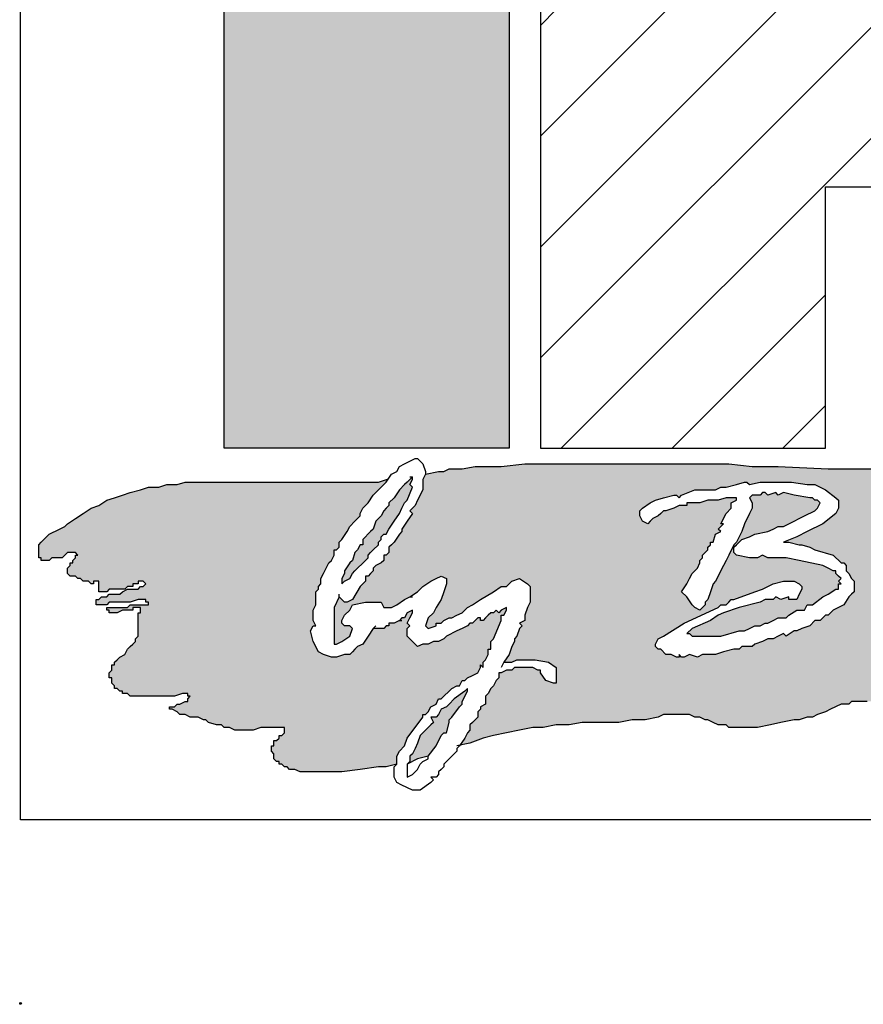
# Model space of a CAD drawing. Units: inches. Extents: x 75 to 717, y -6 to 280.
# Drawn here: x 501 to 529, y -6 to 26 of the extents above; entities that cross this region are included whole.
import ezdxf

# ---------------------------------------------------------------- set-up
doc = ezdxf.new("R2010")
doc.units = ezdxf.units.IN
doc.header["$MEASUREMENT"] = 0
doc.layers.add('AM_8', color=1, linetype='Continuous', lineweight=15)
doc.layers.add('BISON Guides', color=7, linetype='Continuous')
doc.layers.add('PDF_Geometry', color=7, linetype='Continuous')

# ---------------------------------------------------------------- blocks, each defined once
blk = doc.blocks.new('logo')
at = {"layer": 'AM_8'}
h = blk.add_hatch(dxfattribs=at)
h.set_pattern_fill('_USER', scale=0.1, angle=45, style=0, pattern_type=0)
h.set_pattern_definition([(45, (0, 0), (-0.0707107, 0.0707107), [])])
h.paths.add_polyline_path([(3.1667, 9.8867), (3.2567, 9.8967), (3.3433, 9.92), (3.42, 9.9633), (3.49, 10.0133), (3.5333, 10.0633), (3.5633, 10.1267), (3.5767, 10.18), (3.5767, 10.2333), (3.5633, 10.29), (3.5367, 10.3433), (3.4833, 10.4), (3.4233, 10.45), (3.3533, 10.4833), (3.27, 10.5133), (3.1833, 10.5267), (2.52, 10.5267), (2.52, 10.2967), (3.1333, 10.2967), (3.17, 10.29), (3.2067, 10.2733), (3.2367, 10.2467), (3.2467, 10.2233), (3.2467, 10.1967), (3.2367, 10.17), (3.2067, 10.14), (3.1667, 10.12), (3.1233, 10.1133), (2.52, 10.1133), (2.52, 9.5533), (2.8833, 9.5533), (2.8833, 9.8867)])
for points in [[(2.1167, 10.1133), (2.1167, 9.5533), (2.48, 9.5533), (2.48, 10.1133)], [(2.34, 9.3333), (2.3333, 9.33), (2.3267, 9.33), (2.3267, 9.3267), (2.3233, 9.3267), (2.32, 9.3233), (2.3067, 9.3233), (2.2933, 9.3033), (2.2867, 9.3), (2.2767, 9.29), (2.27, 9.29), (2.26, 9.2867), (2.2533, 9.2867), (2.2433, 9.29), (2.2367, 9.2933), (2.23, 9.3067), (2.2267, 9.32), (2.23, 9.3267), (2.2333, 9.3267), (2.23, 9.3333), (2.23, 9.3467), (2.2333, 9.3533), (2.2333, 9.37), (2.2367, 9.3733), (2.2367, 9.3767), (2.24, 9.38), (2.24, 9.3867), (2.25, 9.4067), (2.2533, 9.41), (2.2567, 9.4167), (2.2567, 9.4233), (2.26, 9.4233), (2.2633, 9.4267), (2.2633, 9.4333), (2.2667, 9.4367), (2.2733, 9.4467), (2.2767, 9.4533), (2.29, 9.4667), (2.29, 9.47), (2.2933, 9.4767), (2.3, 9.4833), (2.3067, 9.4933), (2.3233, 9.51), (2.3262, 9.5143), (2.3133, 9.51), (2.0667, 9.51), (2.0567, 9.5067), (2.0433, 9.5067), (2.0333, 9.5033), (2.02, 9.5033), (2.01, 9.5), (1.9967, 9.4967), (1.9667, 9.4867), (1.9567, 9.48), (1.9467, 9.4767), (1.9167, 9.4567), (1.9133, 9.4533), (1.8933, 9.4433), (1.88, 9.43), (1.88, 9.4133), (1.8833, 9.4133), (1.8833, 9.41), (1.8933, 9.41), (1.8967, 9.4133), (1.91, 9.4133), (1.9167, 9.42), (1.9267, 9.42), (1.93, 9.4167), (1.9267, 9.4167), (1.9267, 9.4133), (1.9233, 9.41), (1.9233, 9.4067), (1.92, 9.4067), (1.92, 9.4033), (1.9167, 9.4), (1.9167, 9.3933), (1.92, 9.39), (1.9267, 9.39), (1.93, 9.3867), (1.9333, 9.3867), (1.9367, 9.3833), (1.9433, 9.3833), (1.9467, 9.38), (1.95, 9.38), (1.95, 9.3833), (1.9567, 9.3833), (1.9567, 9.37), (1.9667, 9.37), (1.97, 9.3733), (1.99, 9.3733), (1.9933, 9.3767), (2, 9.3767), (2, 9.38), (2.0067, 9.38), (2.0067, 9.3833), (2.0133, 9.3833), (2.0167, 9.38), (2.0133, 9.3767), (2.01, 9.3767), (2.0067, 9.3733), (1.9933, 9.3733), (1.9867, 9.37), (1.9833, 9.3667), (1.97, 9.3667), (1.9667, 9.3633), (1.96, 9.3633), (1.9567, 9.36), (1.9533, 9.36), (1.9533, 9.3533), (1.9667, 9.3533), (1.97, 9.3567), (1.9967, 9.3567), (2.0067, 9.36), (2.0167, 9.36), (2.0167, 9.3567), (2.02, 9.3567), (2.02, 9.3533), (1.9967, 9.3533), (1.9933, 9.35), (1.9667, 9.35), (1.9667, 9.3467), (1.97, 9.3467), (1.97, 9.3433), (1.98, 9.3433), (1.9867, 9.3467), (2, 9.3467), (2, 9.35), (2.01, 9.35), (2.01, 9.3433), (2.0067, 9.3433), (2.0067, 9.3133), (2.0033, 9.31), (2.0033, 9.3067), (1.9933, 9.2967), (1.99, 9.29), (1.9833, 9.2867), (1.9767, 9.28), (1.9767, 9.2767), (1.9733, 9.2767), (1.9733, 9.27), (1.97, 9.2667), (1.97, 9.26), (1.9733, 9.26), (1.9733, 9.2533), (1.9767, 9.25), (1.9767, 9.2467), (1.98, 9.2467), (1.9833, 9.2433), (1.9867, 9.2433), (1.9867, 9.24), (1.9933, 9.24), (1.9967, 9.2367), (2.0533, 9.2367), (2.0633, 9.24), (2.07, 9.24), (2.07, 9.2367), (2.0733, 9.2367), (2.07, 9.2333), (2.07, 9.23), (2.0667, 9.23), (2.06, 9.2267), (2.0567, 9.2267), (2.0533, 9.2233), (2.0467, 9.2233), (2.0467, 9.22), (2.05, 9.22), (2.0567, 9.2167), (2.06, 9.2133), (2.0667, 9.2133), (2.0733, 9.21), (2.0833, 9.21), (2.09, 9.2067), (2.0933, 9.2067), (2.0967, 9.2033), (2.1067, 9.2), (2.1133, 9.2), (2.1167, 9.1967), (2.1233, 9.1967), (2.13, 9.1933), (2.1533, 9.1933), (2.1633, 9.1967), (2.1933, 9.1967), (2.1933, 9.19), (2.19, 9.1867), (2.1867, 9.1867), (2.1867, 9.1833), (2.1833, 9.18), (2.18, 9.18), (2.18, 9.1733), (2.1767, 9.1733), (2.1767, 9.1667), (2.18, 9.1633), (2.18, 9.1567), (2.1833, 9.1533), (2.1867, 9.1533), (2.1867, 9.15), (2.19, 9.15), (2.1933, 9.1467), (2.1967, 9.1467), (2.2, 9.1433), (2.2067, 9.1433), (2.2133, 9.14), (2.2667, 9.14), (2.3133, 9.1467), (2.3233, 9.1467), (2.3367, 9.15), (2.3367, 9.16), (2.34, 9.1667), (2.3467, 9.1733), (2.35, 9.1833), (2.37, 9.21), (2.37, 9.2133), (2.3733, 9.2133), (2.3767, 9.2167), (2.38, 9.2233), (2.3867, 9.2267), (2.39, 9.2333), (2.3933, 9.2333), (2.4067, 9.2467), (2.4133, 9.25), (2.4167, 9.25), (2.42, 9.2567), (2.4233, 9.2567), (2.4267, 9.26), (2.44, 9.2667), (2.4433, 9.2733), (2.4433, 9.2767), (2.4467, 9.2733), (2.4467, 9.28), (2.45, 9.2833), (2.4533, 9.29), (2.4533, 9.2967), (2.4567, 9.2967), (2.4567, 9.3067), (2.46, 9.31), (2.47, 9.3333), (2.47, 9.34), (2.4733, 9.34), (2.4767, 9.3467), (2.4767, 9.35), (2.47, 9.3467), (2.4667, 9.3433), (2.4633, 9.3467), (2.46, 9.3433), (2.4567, 9.3433), (2.4467, 9.3333), (2.4433, 9.3333), (2.4433, 9.3367), (2.44, 9.3367), (2.4333, 9.33), (2.43, 9.33), (2.4267, 9.3267), (2.4, 9.3133), (2.3967, 9.31), (2.39, 9.3067), (2.3833, 9.3067), (2.3767, 9.3033), (2.37, 9.3033), (2.3633, 9.3), (2.35, 9.3133), (2.35, 9.3233), (2.3533, 9.3267), (2.35, 9.33), (2.3567, 9.3433), (2.3567, 9.3467), (2.35, 9.3433), (2.3467, 9.3367), (2.3433, 9.3367)], [(2.31, 9.46), (2.3067, 9.45), (2.2933, 9.4367), (2.2933, 9.43), (2.29, 9.43), (2.2867, 9.4233), (2.2833, 9.42), (2.28, 9.41), (2.2767, 9.4067), (2.27, 9.3967), (2.27, 9.3933), (2.2667, 9.3867), (2.2667, 9.38), (2.27, 9.3833), (2.2767, 9.3867), (2.28, 9.3933), (2.3, 9.4133), (2.3, 9.4167), (2.3133, 9.43), (2.3133, 9.4333), (2.3167, 9.4367), (2.3167, 9.44), (2.32, 9.4433), (2.3233, 9.4433), (2.3267, 9.45), (2.34, 9.47), (2.3467, 9.4833), (2.35, 9.4867), (2.3567, 9.5033), (2.3533, 9.5067), (2.3567, 9.5133), (2.3567, 9.5167), (2.34, 9.5), (2.3333, 9.49), (2.3267, 9.4833), (2.3267, 9.48), (2.32, 9.4733), (2.3167, 9.4667), (2.3166, 9.4666)], [(2.3633, 9.1767), (2.3567, 9.1633), (2.3533, 9.16), (2.3533, 9.1533), (2.35, 9.15), (2.3633, 9.1567), (2.3767, 9.16), (2.3867, 9.1733), (2.3933, 9.1867), (2.3967, 9.19), (2.4, 9.19), (2.4033, 9.2033), (2.4033, 9.2067), (2.4067, 9.21), (2.4167, 9.2233), (2.42, 9.2267), (2.42, 9.23), (2.4267, 9.2433), (2.4267, 9.2467), (2.4233, 9.2433), (2.41, 9.2333), (2.4, 9.2233), (2.3933, 9.22), (2.39, 9.2133), (2.3867, 9.21), (2.38, 9.21), (2.3833, 9.2033), (2.3667, 9.1867)]]:
    blk.add_hatch(color=7, dxfattribs=at).paths.add_polyline_path(points)
h = blk.add_hatch(color=7, dxfattribs=at)
h.paths.add_polyline_path([(3.1133, 9.5233), (3.0967, 9.5267), (2.8867, 9.5267), (2.8233, 9.53), (2.79, 9.53), (2.76, 9.5333), (2.5, 9.5333), (2.47, 9.53), (2.4367, 9.53), (2.42, 9.5267), (2.4033, 9.5267), (2.3967, 9.5233), (2.39, 9.5233), (2.3733, 9.52), (2.37, 9.5133), (2.37, 9.5), (2.36, 9.48), (2.3533, 9.4733), (2.3567, 9.47), (2.3433, 9.45), (2.3433, 9.4467), (2.34, 9.4433), (2.3333, 9.4333), (2.3267, 9.4267), (2.3267, 9.42), (2.3233, 9.4167), (2.32, 9.4167), (2.32, 9.41), (2.3167, 9.4067), (2.31, 9.4033), (2.3067, 9.4), (2.3067, 9.3967), (2.3, 9.39), (2.2967, 9.39), (2.2967, 9.3833), (2.29, 9.3767), (2.28, 9.36), (2.2733, 9.3567), (2.27, 9.3567), (2.2633, 9.3633), (2.2567, 9.35), (2.2567, 9.3033), (2.26, 9.3033), (2.2667, 9.3067), (2.2767, 9.3133), (2.28, 9.3233), (2.2767, 9.3267), (2.27, 9.3267), (2.2667, 9.33), (2.2667, 9.3333), (2.27, 9.34), (2.2767, 9.3467), (2.28, 9.3533), (2.2967, 9.3567), (2.3167, 9.3567), (2.32, 9.35), (2.33, 9.35), (2.3367, 9.3533), (2.3467, 9.36), (2.3533, 9.3633), (2.3633, 9.37), (2.37, 9.3767), (2.38, 9.3833), (2.3933, 9.39), (2.4, 9.3867), (2.4, 9.38), (2.3933, 9.36), (2.3867, 9.35), (2.3833, 9.3433), (2.3767, 9.3367), (2.3733, 9.3267), (2.3767, 9.3233), (2.3867, 9.3267), (2.3867, 9.33), (2.3933, 9.33), (2.3967, 9.3333), (2.4033, 9.3367), (2.4067, 9.3367), (2.42, 9.3433), (2.4267, 9.35), (2.4333, 9.3533), (2.4433, 9.36), (2.46, 9.37), (2.47, 9.3767), (2.4767, 9.3767), (2.4833, 9.3833), (2.4933, 9.3867), (2.5033, 9.38), (2.5067, 9.3767), (2.5067, 9.3567), (2.5033, 9.35), (2.5, 9.34), (2.5, 9.3333), (2.4933, 9.33), (2.4967, 9.3267), (2.4933, 9.3233), (2.49, 9.3133), (2.4867, 9.31), (2.4867, 9.3067), (2.4833, 9.3), (2.48, 9.29), (2.4733, 9.28), (2.4833, 9.28), (2.49, 9.2833), (2.5133, 9.2833), (2.53, 9.28), (2.54, 9.2733), (2.54, 9.2533), (2.5367, 9.2533), (2.5267, 9.2567), (2.52, 9.2667), (2.52, 9.27), (2.5167, 9.27), (2.51, 9.2733), (2.4867, 9.2733), (2.4833, 9.27), (2.4767, 9.27), (2.47, 9.2667), (2.4667, 9.2667), (2.4667, 9.26), (2.4633, 9.2567), (2.46, 9.25), (2.4567, 9.2467), (2.4533, 9.24), (2.45, 9.2367), (2.45, 9.2267), (2.4433, 9.2233), (2.4433, 9.22), (2.44, 9.2167), (2.44, 9.21), (2.43, 9.2), (2.43, 9.1933), (2.4267, 9.19), (2.4233, 9.1833), (2.4172, 9.1741), (2.43, 9.1767), (2.4467, 9.1833), (2.46, 9.1867), (2.51, 9.1967), (2.5233, 9.1967), (2.54, 9.2), (2.5567, 9.2), (2.5733, 9.2033), (2.62, 9.2033), (2.6367, 9.2067), (2.6533, 9.2067), (2.67, 9.21), (2.6767, 9.2133), (2.71, 9.2133), (2.7167, 9.21), (2.7233, 9.21), (2.73, 9.2067), (2.7333, 9.2067), (2.7467, 9.2), (2.7567, 9.2), (2.76, 9.1967), (2.7967, 9.1967), (2.8133, 9.2), (2.8267, 9.2033), (2.8433, 9.2067), (2.85, 9.2067), (2.86, 9.21), (2.8667, 9.21), (2.8733, 9.2133), (2.8833, 9.2167), (2.9033, 9.2267), (2.9133, 9.2267), (2.9167, 9.23), (2.9533, 9.23), (2.97, 9.2267), (2.9867, 9.2267), (3, 9.2233), (3.0833, 9.2233), (3.1133, 9.2267), (3.1767, 9.23), (3.34, 9.23), (3.37, 9.2267), (3.4033, 9.2267), (3.4367, 9.2233), (3.4667, 9.22), (3.5333, 9.2133), (3.5633, 9.21), (3.63, 9.2033), (3.66, 9.2), (3.6933, 9.1967), (3.7233, 9.19), (3.74, 9.19), (3.7467, 9.1867), (3.7567, 9.1867), (3.77, 9.18), (3.7833, 9.18), (3.7867, 9.1767), (3.81, 9.1767), (3.8133, 9.18), (3.8133, 9.1867), (3.8167, 9.1867), (3.82, 9.19), (3.8267, 9.19), (3.8333, 9.1967), (3.8333, 9.2), (3.8367, 9.2), (3.8367, 9.2033), (3.8333, 9.2033), (3.8333, 9.2067), (3.83, 9.21), (3.8233, 9.21), (3.82, 9.2133), (3.7867, 9.2133), (3.7833, 9.2167), (3.78, 9.2167), (3.78, 9.22), (3.7767, 9.2233), (3.7767, 9.23), (3.7733, 9.23), (3.77, 9.2333), (3.77, 9.24), (3.78, 9.24), (3.7833, 9.2367), (3.8633, 9.2367), (3.8667, 9.24), (3.8767, 9.24), (3.88, 9.2433), (3.88, 9.25), (3.8767, 9.25), (3.8767, 9.2533), (3.8733, 9.2533), (3.8733, 9.2567), (3.8067, 9.2567), (3.8, 9.26), (3.7767, 9.26), (3.7733, 9.2633), (3.77, 9.2633), (3.77, 9.2667), (3.7667, 9.27), (3.7667, 9.2767), (3.7633, 9.28), (3.7633, 9.29), (3.81, 9.29), (3.81, 9.2933), (3.8033, 9.2933), (3.8, 9.2967), (3.77, 9.2967), (3.7667, 9.3), (3.76, 9.3), (3.76, 9.3067), (3.7633, 9.3067), (3.7633, 9.31), (3.7667, 9.3133), (3.7667, 9.3167), (3.77, 9.3167), (3.77, 9.32), (3.7733, 9.32), (3.7733, 9.3333), (3.7767, 9.3367), (3.7967, 9.3367), (3.8033, 9.3333), (3.8567, 9.3333), (3.8633, 9.3367), (3.8933, 9.3367), (3.8933, 9.34), (3.8633, 9.34), (3.8567, 9.3433), (3.8333, 9.3433), (3.8267, 9.3467), (3.8, 9.3467), (3.7933, 9.3433), (3.77, 9.3433), (3.7667, 9.3467), (3.7667, 9.35), (3.7767, 9.35), (3.78, 9.3533), (3.78, 9.3567), (3.7833, 9.3567), (3.7833, 9.36), (3.7867, 9.36), (3.7867, 9.3633), (3.7833, 9.3633), (3.7833, 9.3667), (3.78, 9.3667), (3.7767, 9.37), (3.7633, 9.37), (3.7467, 9.3667), (3.7067, 9.3667), (3.7, 9.3733), (3.7, 9.3767), (3.7033, 9.3767), (3.7033, 9.38), (3.7267, 9.38), (3.73, 9.3833), (3.7867, 9.3833), (3.79, 9.38), (3.7967, 9.38), (3.8, 9.3833), (3.8033, 9.3833), (3.8033, 9.3867), (3.8067, 9.3867), (3.8067, 9.39), (3.8033, 9.39), (3.8033, 9.3933), (3.7967, 9.3933), (3.7933, 9.39), (3.79, 9.39), (3.7833, 9.3933), (3.71, 9.3933), (3.7, 9.3967), (3.6833, 9.3967), (3.68, 9.4), (3.68, 9.4033), (3.7167, 9.4033), (3.7233, 9.4), (3.7233, 9.4033), (3.7267, 9.4033), (3.7267, 9.4067), (3.67, 9.4067), (3.67, 9.41), (3.6633, 9.41), (3.6567, 9.4167), (3.6533, 9.4167), (3.6533, 9.4233), (3.69, 9.4233), (3.6933, 9.42), (3.7, 9.42), (3.71, 9.4167), (3.72, 9.4167), (3.7233, 9.4133), (3.7367, 9.4133), (3.7367, 9.42), (3.72, 9.42), (3.7133, 9.4233), (3.6967, 9.4267), (3.6867, 9.43), (3.6467, 9.43), (3.6433, 9.4333), (3.6333, 9.4333), (3.6233, 9.4367), (3.6167, 9.44), (3.6033, 9.45), (3.5967, 9.4533), (3.5933, 9.4533), (3.5867, 9.4567), (3.58, 9.4567), (3.5733, 9.46), (3.56, 9.46), (3.5567, 9.4633), (3.5533, 9.4633), (3.55, 9.4667), (3.5433, 9.47), (3.5367, 9.4767), (3.5233, 9.4833), (3.5133, 9.4867), (3.5067, 9.49), (3.5, 9.49), (3.49, 9.4933), (3.4833, 9.4933), (3.45, 9.5), (3.4367, 9.5), (3.42, 9.5033), (3.4033, 9.5033), (3.3867, 9.5067), (3.34, 9.5067), (3.3067, 9.51), (3.2733, 9.51), (3.2567, 9.5133), (3.2433, 9.5133), (3.1767, 9.52), (3.1633, 9.5233)])
h.paths.add_polyline_path([(2.92, 9.37), (2.9133, 9.3633), (2.9067, 9.3533), (2.8933, 9.3467), (2.8867, 9.34), (2.8833, 9.34), (2.8767, 9.3333), (2.87, 9.3333), (2.8633, 9.3267), (2.8533, 9.3233), (2.8467, 9.32), (2.8433, 9.32), (2.8333, 9.3133), (2.83, 9.3167), (2.8167, 9.31), (2.81, 9.31), (2.8033, 9.3067), (2.7933, 9.3033), (2.79, 9.3), (2.7767, 9.3), (2.7733, 9.2967), (2.7667, 9.2967), (2.7533, 9.2933), (2.7433, 9.29), (2.7267, 9.29), (2.72, 9.2867), (2.71, 9.29), (2.7033, 9.2867), (2.7, 9.2867), (2.6967, 9.29), (2.6967, 9.2867), (2.6933, 9.2867), (2.6867, 9.29), (2.68, 9.29), (2.6733, 9.2967), (2.67, 9.2967), (2.6667, 9.3), (2.6667, 9.3033), (2.67, 9.31), (2.6767, 9.3133), (2.7033, 9.33), (2.7467, 9.35), (2.75, 9.3533), (2.7567, 9.3533), (2.7633, 9.36), (2.7667, 9.36), (2.7933, 9.37), (2.8033, 9.3733), (2.8167, 9.38), (2.83, 9.3833), (2.8433, 9.3833), (2.85, 9.38), (2.8533, 9.3767), (2.8533, 9.3733), (2.8467, 9.36), (2.8367, 9.36), (2.8367, 9.3633), (2.8267, 9.36), (2.82, 9.3633), (2.8167, 9.36), (2.8067, 9.36), (2.8, 9.3567), (2.7733, 9.35), (2.7533, 9.3433), (2.7467, 9.34), (2.7367, 9.3333), (2.7133, 9.3233), (2.7067, 9.3167), (2.71, 9.3167), (2.7133, 9.3133), (2.75, 9.3133), (2.7733, 9.32), (2.78, 9.32), (2.7933, 9.3267), (2.8, 9.3267), (2.8067, 9.33), (2.81, 9.33), (2.8233, 9.3367), (2.8333, 9.3367), (2.8367, 9.34), (2.8467, 9.3467), (2.8567, 9.3467), (2.86, 9.3533), (2.8667, 9.3533), (2.88, 9.3633), (2.8867, 9.3667), (2.8967, 9.3733), (2.9, 9.3733), (2.9, 9.38), (2.9033, 9.38), (2.9, 9.3833), (2.9033, 9.3867), (2.8967, 9.3933), (2.8967, 9.3967), (2.8933, 9.3967), (2.88, 9.4033), (2.85, 9.41), (2.8333, 9.4133), (2.81, 9.4133), (2.8033, 9.4167), (2.7967, 9.4133), (2.7867, 9.4133), (2.77, 9.4167), (2.7667, 9.42), (2.7667, 9.4267), (2.7767, 9.4367), (2.7867, 9.44), (2.7933, 9.4433), (2.81, 9.4467), (2.8233, 9.4533), (2.83, 9.4533), (2.87, 9.4733), (2.8733, 9.4767), (2.8767, 9.4833), (2.8733, 9.4867), (2.87, 9.4867), (2.8667, 9.49), (2.8633, 9.49), (2.8433, 9.4933), (2.83, 9.4967), (2.8233, 9.4933), (2.82, 9.4967), (2.81, 9.4933), (2.8067, 9.4967), (2.8033, 9.4967), (2.8, 9.4933), (2.79, 9.4933), (2.7867, 9.49), (2.79, 9.4833), (2.79, 9.4767), (2.78, 9.4567), (2.7767, 9.4467), (2.77, 9.4333), (2.7667, 9.43), (2.7433, 9.3833), (2.74, 9.38), (2.7333, 9.36), (2.73, 9.3567), (2.73, 9.3533), (2.7233, 9.3467), (2.7167, 9.35), (2.7133, 9.3533), (2.7067, 9.3633), (2.7, 9.37), (2.7067, 9.38), (2.7133, 9.3933), (2.72, 9.4), (2.7233, 9.4067), (2.7233, 9.41), (2.7267, 9.4133), (2.7267, 9.4167), (2.7333, 9.4233), (2.7333, 9.4267), (2.7367, 9.43), (2.7367, 9.4333), (2.74, 9.4333), (2.7433, 9.4433), (2.75, 9.4467), (2.7467, 9.45), (2.7533, 9.4567), (2.75, 9.4567), (2.7567, 9.47), (2.7633, 9.4767), (2.7633, 9.4833), (2.77, 9.4867), (2.77, 9.49), (2.7567, 9.49), (2.7467, 9.4867), (2.7333, 9.4867), (2.7233, 9.4833), (2.7067, 9.4833), (2.7067, 9.48), (2.6967, 9.48), (2.69, 9.4767), (2.68, 9.4733), (2.6767, 9.4733), (2.67, 9.4667), (2.6633, 9.4633), (2.6567, 9.4567), (2.65, 9.46), (2.6467, 9.4667), (2.6467, 9.4733), (2.65, 9.4767), (2.66, 9.4833), (2.6667, 9.4867), (2.6767, 9.49), (2.69, 9.4933), (2.6933, 9.4933), (2.6967, 9.49), (2.7, 9.4933), (2.7167, 9.5), (2.7433, 9.5), (2.75, 9.5033), (2.7567, 9.5033), (2.77, 9.5067), (2.78, 9.51), (2.7833, 9.51), (2.7867, 9.5067), (2.8, 9.51), (2.84, 9.51), (2.86, 9.5067), (2.87, 9.5067), (2.8833, 9.5), (2.8967, 9.49), (2.9, 9.4867), (2.9, 9.4767), (2.8967, 9.47), (2.88, 9.4567), (2.8467, 9.44), (2.83, 9.4333), (2.8367, 9.4333), (2.85, 9.43), (2.8533, 9.43), (2.8633, 9.4267), (2.87, 9.4233), (2.8933, 9.4167), (2.9033, 9.4067), (2.9067, 9.4067), (2.91, 9.4033), (2.91, 9.3967), (2.9133, 9.3933), (2.9167, 9.3867), (2.92, 9.3833)], flags=16)
h.paths.add_polyline_path([(3.0667, 9.44), (3.0633, 9.4333), (3.0533, 9.43), (3.0467, 9.4333), (3.04, 9.44), (3.04, 9.4567), (3.0467, 9.4567), (3.0567, 9.46), (3.0633, 9.4533), (3.0667, 9.4467)], flags=16)
h.paths.add_polyline_path([(3.31, 9.2967), (3.3067, 9.2967), (3.3, 9.2933), (3.2967, 9.29), (3.2933, 9.29), (3.28, 9.2833), (3.2733, 9.2833), (3.27, 9.28), (3.25, 9.28), (3.2467, 9.2833), (3.24, 9.2867), (3.2367, 9.29), (3.2333, 9.29), (3.2233, 9.3), (3.22, 9.31), (3.22, 9.3267), (3.2267, 9.3433), (3.2233, 9.3433), (3.22, 9.34), (3.2167, 9.34), (3.21, 9.3333), (3.21, 9.33), (3.2033, 9.33), (3.2033, 9.3267), (3.1967, 9.3267), (3.1967, 9.3233), (3.19, 9.32), (3.1833, 9.3133), (3.1767, 9.3133), (3.1767, 9.31), (3.17, 9.3067), (3.1667, 9.3067), (3.1667, 9.3033), (3.1567, 9.3), (3.1533, 9.3), (3.15, 9.2967), (3.1433, 9.2967), (3.1367, 9.29), (3.1333, 9.29), (3.1233, 9.2867), (3.12, 9.2867), (3.11, 9.28), (3.1, 9.2767), (3.09, 9.2767), (3.0833, 9.28), (3.0667, 9.2967), (3.0767, 9.3067), (3.0867, 9.31), (3.09, 9.31), (3.0933, 9.3133), (3.1, 9.31), (3.1033, 9.31), (3.1067, 9.3067), (3.12, 9.3133), (3.1267, 9.32), (3.1333, 9.33), (3.1333, 9.3333), (3.14, 9.34), (3.14, 9.3533), (3.1433, 9.3567), (3.14, 9.36), (3.1433, 9.3633), (3.14, 9.3667), (3.14, 9.37), (3.13, 9.3633), (3.1233, 9.3567), (3.1167, 9.3533), (3.1067, 9.3433), (3.0933, 9.3367), (3.0767, 9.3267), (3.0733, 9.3233), (3.07, 9.3233), (3.0633, 9.3167), (3.0533, 9.31), (3.0467, 9.3067), (3.0367, 9.3), (3.0367, 9.2967), (3.0333, 9.2967), (3.0267, 9.2933), (3.0233, 9.29), (3.0133, 9.29), (3.01, 9.2867), (3, 9.2867), (2.9867, 9.2933), (2.9867, 9.3033), (2.9833, 9.31), (2.9833, 9.3133), (2.9867, 9.3167), (2.9867, 9.3267), (2.99, 9.33), (2.99, 9.3333), (2.9933, 9.3367), (2.9933, 9.34), (2.9967, 9.3433), (2.9967, 9.3467), (3, 9.3533), (3.0033, 9.3567), (3, 9.36), (2.9933, 9.3567), (2.9867, 9.3567), (2.9867, 9.3533), (2.9833, 9.35), (2.98, 9.35), (2.9767, 9.3533), (2.9733, 9.3467), (2.9667, 9.3433), (2.9633, 9.3433), (2.9533, 9.3333), (2.9467, 9.3333), (2.9433, 9.34), (2.9467, 9.3467), (2.9533, 9.3533), (2.9567, 9.3533), (2.9667, 9.3633), (2.97, 9.3633), (2.9833, 9.37), (2.9867, 9.37), (2.9967, 9.38), (3, 9.38), (3.0133, 9.3867), (3.02, 9.3867), (3.0267, 9.38), (3.0333, 9.3767), (3.0333, 9.37), (3.0267, 9.3433), (3.02, 9.34), (3.02, 9.3367), (3.0167, 9.3333), (3.02, 9.33), (3.0167, 9.3267), (3.0167, 9.3167), (3.0133, 9.3133), (3.0233, 9.3133), (3.03, 9.32), (3.0333, 9.32), (3.0433, 9.3233), (3.07, 9.3433), (3.08, 9.3467), (3.0833, 9.3467), (3.0867, 9.35), (3.1067, 9.3633), (3.1233, 9.38), (3.13, 9.39), (3.1333, 9.4), (3.1433, 9.4033), (3.15, 9.4), (3.1567, 9.3933), (3.1633, 9.3833), (3.1667, 9.3633), (3.17, 9.36), (3.17, 9.3433), (3.1667, 9.3367), (3.1667, 9.3333), (3.1633, 9.3267), (3.1667, 9.3267), (3.1767, 9.33), (3.1833, 9.3333), (3.19, 9.34), (3.1933, 9.34), (3.2, 9.3467), (3.2133, 9.3533), (3.2233, 9.3633), (3.23, 9.3667), (3.24, 9.37), (3.2467, 9.3733), (3.2633, 9.3833), (3.28, 9.3867), (3.2867, 9.3867), (3.29, 9.39), (3.2967, 9.39), (3.3, 9.3933), (3.3067, 9.39), (3.3167, 9.39), (3.32, 9.3867), (3.33, 9.3833), (3.3333, 9.38), (3.3333, 9.3767), (3.33, 9.37), (3.3333, 9.37), (3.34, 9.3633), (3.3433, 9.3567), (3.3433, 9.3467), (3.3467, 9.35), (3.3667, 9.36), (3.3767, 9.3633), (3.3767, 9.3667), (3.39, 9.3733), (3.39, 9.3767), (3.3967, 9.38), (3.4067, 9.3767), (3.4133, 9.3733), (3.42, 9.36), (3.42, 9.3467), (3.4167, 9.3433), (3.42, 9.34), (3.4267, 9.3467), (3.43, 9.3467), (3.4333, 9.3533), (3.44, 9.3533), (3.4467, 9.3567), (3.4467, 9.36), (3.45, 9.36), (3.4567, 9.3667), (3.4633, 9.3667), (3.47, 9.37), (3.4733, 9.37), (3.4767, 9.3733), (3.48, 9.3733), (3.4867, 9.3767), (3.5033, 9.3767), (3.51, 9.37), (3.5167, 9.3567), (3.5167, 9.35), (3.5133, 9.34), (3.5167, 9.3367), (3.5133, 9.3267), (3.51, 9.3233), (3.51, 9.32), (3.5167, 9.3067), (3.5367, 9.3167), (3.54, 9.32), (3.5433, 9.32), (3.5467, 9.3267), (3.5533, 9.33), (3.5633, 9.3367), (3.57, 9.34), (3.5733, 9.3433), (3.58, 9.3467), (3.5833, 9.3433), (3.58, 9.34), (3.58, 9.33), (3.56, 9.31), (3.5533, 9.31), (3.55, 9.3067), (3.54, 9.3), (3.5367, 9.2967), (3.5333, 9.2967), (3.5233, 9.29), (3.52, 9.2867), (3.5033, 9.2867), (3.4967, 9.29), (3.4833, 9.3033), (3.4833, 9.3067), (3.48, 9.31), (3.4833, 9.3133), (3.4833, 9.3167), (3.48, 9.32), (3.48, 9.3533), (3.4767, 9.3533), (3.4733, 9.35), (3.47, 9.35), (3.4567, 9.3433), (3.4533, 9.3433), (3.4467, 9.34), (3.44, 9.3333), (3.4233, 9.3233), (3.4133, 9.3167), (3.4133, 9.3133), (3.4067, 9.31), (3.4033, 9.3067), (3.3967, 9.3067), (3.3967, 9.3033), (3.3867, 9.3), (3.3867, 9.2967), (3.3833, 9.2967), (3.3767, 9.29), (3.37, 9.2867), (3.3633, 9.2867), (3.3567, 9.3), (3.3567, 9.3133), (3.36, 9.32), (3.3667, 9.32), (3.3667, 9.3267), (3.3733, 9.33), (3.3767, 9.3333), (3.38, 9.3333), (3.38, 9.3367), (3.3833, 9.34), (3.3833, 9.3433), (3.3867, 9.35), (3.39, 9.3533), (3.38, 9.35), (3.3733, 9.3433), (3.37, 9.3433), (3.36, 9.3367), (3.3467, 9.33), (3.34, 9.33), (3.34, 9.3267), (3.3367, 9.3233), (3.3333, 9.3233), (3.3333, 9.3167), (3.3233, 9.3067), (3.32, 9.3067), (3.32, 9.3033)], flags=16)
at = {"layer": 'PDF_Geometry', "lineweight": 25}
for points in [[(2.52, 10.1133), (2.52, 9.5533), (2.8833, 9.5533), (2.8833, 9.8867), (3.1667, 9.8867), (3.2567, 9.8967), (3.3433, 9.92), (3.42, 9.9633), (3.49, 10.0133), (3.5333, 10.0633), (3.5633, 10.1267)], [(2.3067, 9.3233), (2.3, 9.3133), (2.2933, 9.3033), (2.2867, 9.3), (2.2833, 9.2967), (2.28, 9.2933), (2.2767, 9.29), (2.27, 9.29), (2.26, 9.2867), (2.2533, 9.2867), (2.2433, 9.29), (2.2367, 9.2933), (2.23, 9.3067), (2.2267, 9.32), (2.23, 9.3267), (2.2333, 9.3267), (2.23, 9.3333), (2.23, 9.3367), (2.23, 9.3467), (2.2333, 9.3533), (2.2333, 9.3633), (2.2333, 9.3667), (2.2333, 9.37), (2.2367, 9.3733), (2.2367, 9.3767), (2.24, 9.38), (2.24, 9.3833), (2.24, 9.3867), (2.2433, 9.3933), (2.2467, 9.4), (2.25, 9.4067), (2.2533, 9.41), (2.2567, 9.4167), (2.2567, 9.4233), (2.26, 9.4233), (2.2633, 9.4267), (2.2633, 9.43), (2.2633, 9.4333), (2.2667, 9.4367), (2.2733, 9.4467), (2.2767, 9.4533), (2.2833, 9.46), (2.2867, 9.4633), (2.29, 9.4667), (2.29, 9.47), (2.2933, 9.4767), (2.2967, 9.48), (2.3, 9.4833), (2.3067, 9.4933), (2.3167, 9.5033), (2.3233, 9.51), (2.33, 9.52), (2.3367, 9.5233), (2.34, 9.53), (2.3467, 9.5333), (2.3533, 9.5367), (2.36, 9.54), (2.3633, 9.54), (2.37, 9.5333), (2.3733, 9.5233), (2.3733, 9.52), (2.37, 9.5133), (2.37, 9.5), (2.3633, 9.4867), (2.36, 9.48), (2.3567, 9.4767), (2.3533, 9.4733), (2.3567, 9.47), (2.35, 9.46), (2.3433, 9.45), (2.3433, 9.4467), (2.34, 9.4433), (2.3333, 9.4333), (2.33, 9.43), (2.3267, 9.4267), (2.3267, 9.42), (2.3233, 9.4167), (2.32, 9.4167), (2.32, 9.4133), (2.32, 9.41), (2.3167, 9.4067), (2.31, 9.4033), (2.3067, 9.4), (2.3067, 9.3967), (2.3033, 9.3933), (2.3, 9.39), (2.2967, 9.39), (2.2967, 9.3833), (2.2933, 9.38), (2.29, 9.3767), (2.28, 9.36), (2.2733, 9.3567), (2.27, 9.3567), (2.2633, 9.3633), (2.2633, 9.3667)], [(2.3733, 9.52), (2.39, 9.5233), (2.3967, 9.5233), (2.4033, 9.5267), (2.42, 9.5267), (2.4367, 9.53), (2.4533, 9.53), (2.47, 9.53), (2.5, 9.5333), (2.5667, 9.5333), (2.63, 9.5333), (2.6633, 9.5333), (2.6967, 9.5333), (2.7267, 9.5333), (2.76, 9.5333), (2.79, 9.53), (2.8233, 9.53), (2.8867, 9.5267), (2.92, 9.5267), (2.9533, 9.5267)], [(2.9367, 9.23), (2.9267, 9.23), (2.9233, 9.23), (2.92, 9.23), (2.9167, 9.23), (2.9133, 9.2267), (2.91, 9.2267), (2.9033, 9.2267), (2.89, 9.22), (2.8833, 9.2167), (2.8733, 9.2133), (2.8667, 9.21), (2.86, 9.21), (2.85, 9.2067), (2.8433, 9.2067), (2.8267, 9.2033), (2.8133, 9.2), (2.7967, 9.1967), (2.7867, 9.1967), (2.78, 9.1967), (2.77, 9.1967), (2.7633, 9.1967), (2.76, 9.1967), (2.7567, 9.2), (2.75, 9.2), (2.7467, 9.2), (2.74, 9.2033), (2.7333, 9.2067), (2.73, 9.2067), (2.7233, 9.21), (2.7167, 9.21), (2.71, 9.2133), (2.7, 9.2133), (2.6967, 9.2133), (2.6933, 9.2133), (2.69, 9.2133), (2.6867, 9.2133), (2.6767, 9.2133), (2.67, 9.21), (2.6533, 9.2067), (2.6367, 9.2067), (2.62, 9.2033), (2.6067, 9.2033), (2.5733, 9.2033), (2.5567, 9.2), (2.54, 9.2), (2.5233, 9.1967), (2.51, 9.1967), (2.4933, 9.1933), (2.4767, 9.19), (2.46, 9.1867), (2.4467, 9.1833), (2.43, 9.1767), (2.4133, 9.1733)], [(2.3367, 9.15), (2.3233, 9.1467), (2.3133, 9.1467), (2.29, 9.1433), (2.2667, 9.14), (2.2533, 9.14), (2.2433, 9.14), (2.2367, 9.14), (2.23, 9.14), (2.2233, 9.14), (2.22, 9.14), (2.2133, 9.14), (2.2067, 9.1433), (2.2, 9.1433), (2.1967, 9.1467), (2.1933, 9.1467), (2.19, 9.15), (2.1867, 9.15), (2.1867, 9.1533), (2.1833, 9.1533), (2.18, 9.1567), (2.18, 9.16), (2.18, 9.1633), (2.1767, 9.1667), (2.1767, 9.17), (2.1767, 9.1733), (2.18, 9.1733), (2.18, 9.1767), (2.18, 9.18), (2.1833, 9.18), (2.1867, 9.1833), (2.1867, 9.1867), (2.19, 9.1867), (2.1933, 9.19), (2.1933, 9.1933), (2.1933, 9.1967), (2.19, 9.1967), (2.1867, 9.1967), (2.1833, 9.1967), (2.18, 9.1967), (2.1733, 9.1967), (2.17, 9.1967), (2.1633, 9.1967), (2.1533, 9.1933), (2.15, 9.1933), (2.1433, 9.1933), (2.14, 9.1933), (2.1367, 9.1933), (2.1333, 9.1933), (2.13, 9.1933), (2.1233, 9.1967), (2.1167, 9.1967), (2.1133, 9.2), (2.1067, 9.2), (2.0967, 9.2033), (2.0933, 9.2067), (2.09, 9.2067), (2.0833, 9.21), (2.0767, 9.21), (2.0733, 9.21), (2.0667, 9.2133), (2.06, 9.2133), (2.0567, 9.2167), (2.05, 9.22), (2.0467, 9.22), (2.0467, 9.2233), (2.05, 9.2233), (2.0533, 9.2233), (2.0567, 9.2267), (2.06, 9.2267), (2.0667, 9.23), (2.07, 9.23), (2.07, 9.2333), (2.0733, 9.2367), (2.07, 9.2367), (2.07, 9.24), (2.0667, 9.24), (2.0633, 9.24), (2.0533, 9.2367), (2.05, 9.2367), (2.0467, 9.2367), (2.04, 9.2367), (2.0367, 9.2367), (2.03, 9.2367), (2.0267, 9.2367), (2.02, 9.2367), (2.0133, 9.2367), (2.0067, 9.2367), (2.0033, 9.2367), (1.9967, 9.2367), (1.9933, 9.24), (1.99, 9.24), (1.9867, 9.24), (1.9867, 9.2433), (1.9833, 9.2433), (1.98, 9.2467), (1.9767, 9.2467), (1.9767, 9.25), (1.9733, 9.2533), (1.9733, 9.2567), (1.9733, 9.26), (1.97, 9.26), (1.97, 9.2633), (1.97, 9.2667), (1.9733, 9.27), (1.9733, 9.2733), (1.9733, 9.2767), (1.9767, 9.2767), (1.9767, 9.28), (1.98, 9.2833), (1.9833, 9.2867), (1.99, 9.29), (1.9933, 9.2967), (1.9967, 9.3), (2, 9.3033), (2.0033, 9.3067), (2.0033, 9.31), (2.0067, 9.3133), (2.0067, 9.3167), (2.0067, 9.32), (2.0067, 9.3267), (2.0067, 9.33), (2.0067, 9.3367), (2.0067, 9.34), (2.0067, 9.3433), (2.01, 9.3433), (2.01, 9.3467), (2.01, 9.35), (2.0067, 9.35), (2.0033, 9.35), (2, 9.35), (2, 9.3467), (1.9967, 9.3467), (1.9933, 9.3467), (1.99, 9.3467), (1.9867, 9.3467), (1.98, 9.3433), (1.9767, 9.3433), (1.9733, 9.3433), (1.97, 9.3433), (1.97, 9.3467), (1.9667, 9.3467), (1.9667, 9.35), (1.97, 9.35), (1.9733, 9.35), (1.9767, 9.35), (1.98, 9.35), (1.9833, 9.35), (1.99, 9.35), (1.9933, 9.35), (1.9967, 9.3533), (2, 9.3533), (2.0033, 9.3533), (2.0067, 9.3533), (2.01, 9.3533), (2.0133, 9.3533), (2.0167, 9.3533), (2.02, 9.3533), (2.02, 9.3567), (2.0167, 9.3567), (2.0167, 9.36), (2.0133, 9.36), (2.0067, 9.36), (1.9967, 9.3567), (1.99, 9.3567), (1.9867, 9.3567), (1.9833, 9.3567), (1.98, 9.3567), (1.9767, 9.3567), (1.9733, 9.3567), (1.97, 9.3567), (1.9667, 9.3533), (1.96, 9.3533), (1.9567, 9.3533), (1.9533, 9.3533), (1.9533, 9.3567), (1.9533, 9.36), (1.9567, 9.36), (1.96, 9.3633), (1.9633, 9.3633), (1.9667, 9.3633), (1.97, 9.3667), (1.9733, 9.3667), (1.9767, 9.3667), (1.9833, 9.3667), (1.9867, 9.37), (1.9933, 9.3733), (2, 9.3733), (2.0033, 9.3733), (2.0067, 9.3733), (2.01, 9.3767), (2.0133, 9.3767), (2.0167, 9.38), (2.0133, 9.3833), (2.01, 9.3833), (2.0067, 9.3833), (2.0067, 9.38), (2.0033, 9.38), (2, 9.38), (2, 9.3767), (1.9967, 9.3767), (1.9933, 9.3767), (1.99, 9.3733), (1.9833, 9.3733), (1.98, 9.3733), (1.9767, 9.3733), (1.9733, 9.3733), (1.97, 9.3733), (1.9667, 9.37), (1.9633, 9.37), (1.96, 9.37), (1.9567, 9.37), (1.9567, 9.3733), (1.9567, 9.3767), (1.9567, 9.38), (1.9567, 9.3833), (1.9533, 9.3833), (1.95, 9.3833), (1.95, 9.38), (1.9467, 9.38), (1.9433, 9.3833), (1.9367, 9.3833), (1.9333, 9.3867), (1.93, 9.3867), (1.9267, 9.39), (1.9233, 9.39), (1.92, 9.39), (1.9167, 9.3933), (1.9167, 9.3967), (1.9167, 9.4), (1.92, 9.4033), (1.92, 9.4067), (1.9233, 9.4067), (1.9233, 9.41), (1.9267, 9.4133), (1.9267, 9.4167), (1.93, 9.4167), (1.9267, 9.42), (1.9233, 9.42), (1.92, 9.42), (1.9167, 9.42), (1.9133, 9.4167), (1.91, 9.4133), (1.9067, 9.4133), (1.9033, 9.4133), (1.8967, 9.4133), (1.8933, 9.41), (1.89, 9.41), (1.8867, 9.41), (1.8833, 9.41), (1.8833, 9.4133), (1.88, 9.4133), (1.88, 9.4167), (1.88, 9.42), (1.88, 9.4233), (1.88, 9.4267), (1.88, 9.43), (1.8833, 9.4333), (1.8867, 9.4367), (1.89, 9.44), (1.8933, 9.4433), (1.9067, 9.45), (1.9133, 9.4533), (1.9167, 9.4567), (1.9267, 9.4633), (1.9367, 9.47), (1.9467, 9.4767), (1.9567, 9.48), (1.9667, 9.4867), (1.9767, 9.49), (1.9867, 9.4933), (1.9967, 9.4967), (2.01, 9.5), (2.02, 9.5033), (2.0333, 9.5033), (2.0433, 9.5067), (2.0567, 9.5067), (2.0667, 9.51), (2.08, 9.51), (2.0933, 9.51), (2.1167, 9.51), (2.14, 9.51), (2.1633, 9.51), (2.1867, 9.51), (2.23, 9.51), (2.2533, 9.51), (2.2767, 9.51), (2.29, 9.51), (2.3, 9.51), (2.3133, 9.51), (2.3262, 9.5143)], [(2.3533, 9.5167), (2.3567, 9.5167)], [(2.2633, 9.3633), (2.2567, 9.35), (2.2567, 9.3467), (2.2567, 9.3433), (2.2567, 9.33), (2.2567, 9.3267), (2.2567, 9.3233), (2.2567, 9.3167), (2.2567, 9.3133), (2.2567, 9.3067), (2.2567, 9.3033), (2.26, 9.3033), (2.2667, 9.3067), (2.2767, 9.3133), (2.28, 9.3233), (2.2767, 9.3267), (2.27, 9.3267), (2.2667, 9.33), (2.2667, 9.3333), (2.27, 9.34), (2.2767, 9.3467), (2.28, 9.3533), (2.2967, 9.3567), (2.3, 9.3567), (2.3033, 9.3567), (2.31, 9.3567), (2.3167, 9.3567), (2.32, 9.35), (2.3233, 9.35), (2.33, 9.35), (2.3367, 9.3533), (2.3467, 9.36), (2.3533, 9.3633), (2.3633, 9.37), (2.37, 9.3767), (2.38, 9.3833), (2.3867, 9.3867), (2.3933, 9.39), (2.4, 9.3867), (2.4, 9.38), (2.3967, 9.37), (2.3933, 9.36), (2.3867, 9.35), (2.3833, 9.3433), (2.3767, 9.3367), (2.3733, 9.3267), (2.3767, 9.3233), (2.3867, 9.3267), (2.3867, 9.33), (2.3933, 9.33), (2.3967, 9.3333), (2.4033, 9.3367), (2.4067, 9.3367), (2.4133, 9.34), (2.42, 9.3433), (2.4233, 9.3467), (2.4267, 9.35), (2.4333, 9.3533), (2.4433, 9.36), (2.46, 9.37), (2.47, 9.3767), (2.4767, 9.3767), (2.4833, 9.3833), (2.4933, 9.3867), (2.5033, 9.38), (2.5067, 9.3767), (2.5067, 9.3733), (2.5067, 9.3633), (2.5067, 9.3567), (2.5033, 9.35), (2.5, 9.34), (2.5, 9.3333), (2.4933, 9.33), (2.4967, 9.3267), (2.4933, 9.3233), (2.49, 9.3133), (2.4867, 9.31), (2.4867, 9.3067), (2.4833, 9.3), (2.48, 9.29), (2.4733, 9.28), (2.47, 9.2733)], [(2.3533, 9.3633), (2.3567, 9.3633)], [(2.4733, 9.28), (2.4767, 9.28), (2.48, 9.28), (2.4833, 9.28), (2.49, 9.2833), (2.4967, 9.2833), (2.5067, 9.2833), (2.5133, 9.2833), (2.53, 9.28), (2.54, 9.2733), (2.54, 9.26), (2.54, 9.2533), (2.5367, 9.2533), (2.5267, 9.2567), (2.52, 9.2667), (2.52, 9.27), (2.5167, 9.27), (2.51, 9.2733), (2.5067, 9.2733), (2.5033, 9.2733), (2.4967, 9.2733), (2.4867, 9.2733), (2.4833, 9.27), (2.4767, 9.27), (2.47, 9.2667), (2.4667, 9.2667), (2.4667, 9.26), (2.4633, 9.2567), (2.46, 9.25), (2.4567, 9.2467), (2.4533, 9.24), (2.45, 9.2367), (2.45, 9.2333), (2.45, 9.2267), (2.4433, 9.2233), (2.4433, 9.22), (2.44, 9.2167), (2.44, 9.2133), (2.44, 9.21), (2.4333, 9.2033), (2.43, 9.2), (2.43, 9.1967), (2.43, 9.1933), (2.4267, 9.19), (2.4233, 9.1833), (2.4167, 9.1733), (2.4133, 9.17), (2.4133, 9.1667), (2.41, 9.1633), (2.4033, 9.1567), (2.3967, 9.15), (2.3967, 9.1467), (2.3933, 9.1433), (2.39, 9.14), (2.39, 9.1367), (2.3867, 9.1333), (2.3833, 9.1333), (2.38, 9.1333), (2.3833, 9.13), (2.38, 9.1267), (2.3667, 9.1167), (2.3567, 9.1167), (2.3433, 9.1233), (2.3367, 9.1267), (2.3333, 9.1333), (2.3333, 9.1467), (2.3367, 9.15), (2.3367, 9.1533), (2.3367, 9.16), (2.34, 9.1667), (2.3467, 9.1733), (2.35, 9.1833), (2.37, 9.21), (2.37, 9.2133), (2.3733, 9.2133), (2.3767, 9.2167), (2.38, 9.2233), (2.3867, 9.2267), (2.39, 9.2333), (2.3933, 9.2333), (2.3967, 9.2367), (2.4033, 9.2433), (2.4067, 9.2467), (2.4133, 9.25), (2.4167, 9.25), (2.42, 9.2567), (2.4233, 9.2567), (2.4267, 9.26), (2.4333, 9.2633), (2.44, 9.2667), (2.4433, 9.2733), (2.4433, 9.2767), (2.4467, 9.2733), (2.4467, 9.2767), (2.4467, 9.28), (2.45, 9.2833), (2.4533, 9.29), (2.4533, 9.2933), (2.4533, 9.2967), (2.4567, 9.2967), (2.4567, 9.3), (2.4567, 9.3067), (2.46, 9.31), (2.47, 9.3333), (2.47, 9.34), (2.4733, 9.34), (2.4767, 9.3467), (2.4767, 9.35), (2.47, 9.3467), (2.4667, 9.3433), (2.4633, 9.3467), (2.46, 9.3433), (2.4567, 9.3433), (2.4533, 9.34), (2.45, 9.3367), (2.4467, 9.3333), (2.4433, 9.3333), (2.4433, 9.3367), (2.44, 9.3367), (2.4367, 9.3333), (2.4333, 9.33), (2.43, 9.33), (2.4267, 9.3267), (2.42, 9.3233), (2.4133, 9.32), (2.4, 9.3133), (2.3967, 9.31), (2.39, 9.3067), (2.3833, 9.3067), (2.3767, 9.3033), (2.3733, 9.3033), (2.37, 9.3033), (2.3633, 9.3), (2.3567, 9.3067), (2.35, 9.3133), (2.35, 9.32), (2.35, 9.3233), (2.3533, 9.3267), (2.35, 9.33), (2.3533, 9.3367), (2.3567, 9.3433), (2.3567, 9.3467), (2.35, 9.3433), (2.3467, 9.3367), (2.3433, 9.3367), (2.34, 9.3333), (2.3333, 9.33), (2.33, 9.33), (2.3267, 9.33), (2.3267, 9.3267), (2.3233, 9.3267), (2.32, 9.3233), (2.3133, 9.3233), (2.3067, 9.3233), (2.31, 9.3267)], [(2.34, 9.3333), (2.3433, 9.3333)], [(2.3767, 9.16), (2.3633, 9.1567), (2.35, 9.15)]]:
    blk.add_lwpolyline(points, dxfattribs=at)
for points in [[(2.1167, 10.1133), (2.48, 10.1133), (2.48, 9.5533), (2.1167, 9.5533)], [(2.3567, 9.5133), (2.3567, 9.5167), (2.3533, 9.5133), (2.35, 9.51), (2.3467, 9.5067), (2.34, 9.5), (2.3333, 9.49), (2.3267, 9.4833), (2.3267, 9.48), (2.3233, 9.4767), (2.32, 9.4733), (2.3167, 9.4667), (2.31, 9.46), (2.3067, 9.45), (2.3033, 9.4467), (2.2933, 9.4367), (2.2933, 9.43), (2.29, 9.43), (2.2867, 9.4233), (2.2833, 9.42), (2.28, 9.41), (2.2767, 9.4067), (2.27, 9.3967), (2.27, 9.3933), (2.2667, 9.3867), (2.2667, 9.38), (2.27, 9.3833), (2.2767, 9.3867), (2.28, 9.3933), (2.2833, 9.3967), (2.2967, 9.41), (2.3, 9.4133), (2.3, 9.4167), (2.3033, 9.42), (2.3067, 9.4233), (2.3133, 9.43), (2.3133, 9.4333), (2.3167, 9.4367), (2.3167, 9.44), (2.32, 9.4433), (2.3233, 9.4433), (2.3267, 9.45), (2.3333, 9.46), (2.34, 9.47), (2.3433, 9.4767), (2.3467, 9.4833), (2.35, 9.4867), (2.3567, 9.5033), (2.3533, 9.5067)], [(2.73, 9.3567), (2.73, 9.3533), (2.7267, 9.35), (2.7233, 9.3467), (2.7167, 9.35), (2.7133, 9.3533), (2.7067, 9.3633), (2.7, 9.37), (2.7067, 9.38), (2.71, 9.3867), (2.7133, 9.3933), (2.7167, 9.3967), (2.72, 9.4), (2.7233, 9.4067), (2.7233, 9.41), (2.7267, 9.4133), (2.7267, 9.4167), (2.73, 9.42), (2.7333, 9.4233), (2.7333, 9.4267), (2.7367, 9.43), (2.7367, 9.4333), (2.74, 9.4333), (2.7433, 9.4433), (2.75, 9.4467), (2.7467, 9.45), (2.75, 9.4533), (2.7533, 9.4567), (2.75, 9.4567), (2.7567, 9.47), (2.7633, 9.4767), (2.7633, 9.48), (2.7633, 9.4833), (2.77, 9.4867), (2.77, 9.49), (2.7667, 9.49), (2.7567, 9.49), (2.7467, 9.4867), (2.7433, 9.4867), (2.7367, 9.4867), (2.7333, 9.4867), (2.7233, 9.4833), (2.7133, 9.4833), (2.71, 9.4833), (2.7067, 9.4833), (2.7067, 9.48), (2.7, 9.48), (2.6967, 9.48), (2.69, 9.4767), (2.68, 9.4733), (2.6767, 9.4733), (2.6733, 9.47), (2.67, 9.4667), (2.6633, 9.4633), (2.66, 9.46), (2.6567, 9.4567), (2.65, 9.46), (2.6467, 9.4667), (2.6467, 9.4733), (2.65, 9.4767), (2.66, 9.4833), (2.6667, 9.4867), (2.6767, 9.49), (2.69, 9.4933), (2.6933, 9.4933), (2.6967, 9.49), (2.7, 9.4933), (2.7167, 9.5), (2.73, 9.5), (2.7367, 9.5), (2.7433, 9.5), (2.75, 9.5033), (2.7533, 9.5033), (2.7567, 9.5033), (2.77, 9.5067), (2.78, 9.51), (2.7833, 9.51), (2.7867, 9.5067), (2.8, 9.51), (2.8133, 9.51), (2.82, 9.51), (2.8267, 9.51), (2.84, 9.51), (2.86, 9.5067), (2.87, 9.5067), (2.8833, 9.5), (2.8967, 9.49), (2.9, 9.4867), (2.9, 9.4833), (2.9, 9.4767), (2.8967, 9.47), (2.88, 9.4567), (2.86, 9.4467), (2.8467, 9.44), (2.83, 9.4333), (2.8367, 9.4333), (2.85, 9.43), (2.8533, 9.43), (2.8633, 9.4267), (2.87, 9.4233), (2.8933, 9.4167), (2.9033, 9.4067), (2.9067, 9.4067), (2.91, 9.4033), (2.91, 9.3967), (2.9133, 9.3933), (2.9167, 9.3867), (2.92, 9.3833), (2.92, 9.37), (2.9167, 9.3667), (2.9133, 9.3633), (2.9067, 9.3533), (2.8933, 9.3467), (2.89, 9.3433), (2.8867, 9.34), (2.8833, 9.34), (2.88, 9.3367), (2.8767, 9.3333), (2.8733, 9.3333), (2.87, 9.3333), (2.8633, 9.3267), (2.8533, 9.3233), (2.8467, 9.32), (2.8433, 9.32), (2.8333, 9.3133), (2.83, 9.3167), (2.8233, 9.3133), (2.8167, 9.31), (2.8133, 9.31), (2.81, 9.31), (2.8033, 9.3067), (2.7933, 9.3033), (2.79, 9.3), (2.7833, 9.3), (2.7767, 9.3), (2.7733, 9.2967), (2.7667, 9.2967), (2.7533, 9.2933), (2.7433, 9.29), (2.7367, 9.29), (2.7267, 9.29), (2.72, 9.2867), (2.71, 9.29), (2.7033, 9.2867), (2.7, 9.2867), (2.6967, 9.29), (2.6967, 9.2867), (2.6933, 9.2867), (2.6867, 9.29), (2.6833, 9.29), (2.68, 9.29), (2.6733, 9.2967), (2.67, 9.2967), (2.6667, 9.3), (2.6667, 9.3033), (2.67, 9.31), (2.6767, 9.3133), (2.7033, 9.33), (2.7467, 9.35), (2.75, 9.3533), (2.7533, 9.3533), (2.7567, 9.3533), (2.76, 9.3567), (2.7633, 9.36), (2.7667, 9.36), (2.7933, 9.37), (2.8033, 9.3733), (2.8167, 9.38), (2.83, 9.3833), (2.8333, 9.3833), (2.84, 9.3833), (2.8433, 9.3833), (2.85, 9.38), (2.8533, 9.3767), (2.8533, 9.3733), (2.85, 9.3667), (2.8467, 9.36), (2.84, 9.36), (2.8367, 9.36), (2.8367, 9.3633), (2.8267, 9.36), (2.82, 9.3633), (2.8167, 9.36), (2.81, 9.36), (2.8067, 9.36), (2.8, 9.3567), (2.7733, 9.35), (2.7533, 9.3433), (2.7467, 9.34), (2.7367, 9.3333), (2.7133, 9.3233), (2.7067, 9.3167), (2.71, 9.3167), (2.7133, 9.3133), (2.7333, 9.3133), (2.75, 9.3133), (2.7733, 9.32), (2.7767, 9.32), (2.78, 9.32), (2.7867, 9.3233), (2.7933, 9.3267), (2.8, 9.3267), (2.8067, 9.33), (2.81, 9.33), (2.8167, 9.3333), (2.8233, 9.3367), (2.8267, 9.3367), (2.83, 9.3367), (2.8333, 9.3367), (2.8367, 9.34), (2.8467, 9.3467), (2.85, 9.3467), (2.8567, 9.3467), (2.86, 9.3533), (2.8667, 9.3533), (2.88, 9.3633), (2.8867, 9.3667), (2.8967, 9.3733), (2.9, 9.3733), (2.9, 9.3767), (2.9, 9.38), (2.9033, 9.38), (2.9, 9.3833), (2.9033, 9.3867), (2.9, 9.39), (2.8967, 9.3933), (2.8967, 9.3967), (2.8933, 9.3967), (2.8867, 9.4), (2.88, 9.4033), (2.85, 9.41), (2.8333, 9.4133), (2.8233, 9.4133), (2.8167, 9.4133), (2.81, 9.4133), (2.8033, 9.4167), (2.7967, 9.4133), (2.7933, 9.4133), (2.7867, 9.4133), (2.77, 9.4167), (2.7667, 9.42), (2.7667, 9.4267), (2.77, 9.43), (2.7767, 9.4367), (2.7867, 9.44), (2.7933, 9.4433), (2.81, 9.4467), (2.8167, 9.45), (2.8233, 9.4533), (2.8267, 9.4533), (2.83, 9.4533), (2.8367, 9.4567), (2.8567, 9.4667), (2.87, 9.4733), (2.8733, 9.4767), (2.8767, 9.4833), (2.8733, 9.4867), (2.87, 9.4867), (2.8667, 9.49), (2.8633, 9.49), (2.8433, 9.4933), (2.83, 9.4967), (2.8233, 9.4933), (2.82, 9.4967), (2.81, 9.4933), (2.8067, 9.4967), (2.8033, 9.4967), (2.8, 9.4933), (2.7967, 9.4933), (2.79, 9.4933), (2.7867, 9.49), (2.79, 9.4833), (2.79, 9.48), (2.79, 9.4767), (2.7867, 9.47), (2.78, 9.4567), (2.7767, 9.4467), (2.77, 9.4333), (2.7667, 9.43), (2.76, 9.4167), (2.7567, 9.41), (2.7533, 9.4033), (2.7433, 9.3833), (2.74, 9.38), (2.7367, 9.37), (2.7333, 9.36)], [(2.3933, 9.1867), (2.3967, 9.19), (2.4, 9.19), (2.4033, 9.2033), (2.4033, 9.2067), (2.4067, 9.21), (2.4167, 9.2233), (2.42, 9.2267), (2.42, 9.23), (2.4267, 9.2433), (2.4267, 9.2467), (2.4233, 9.2433), (2.41, 9.2333), (2.4033, 9.2267), (2.4, 9.2233), (2.3933, 9.22), (2.39, 9.2133), (2.3867, 9.21), (2.3833, 9.21), (2.38, 9.21), (2.3833, 9.2033), (2.38, 9.2), (2.3767, 9.1967), (2.37, 9.19), (2.3667, 9.1867), (2.3633, 9.1767), (2.36, 9.17), (2.3567, 9.1633), (2.3533, 9.16), (2.3533, 9.1533), (2.35, 9.15), (2.35, 9.1467), (2.35, 9.1367), (2.35, 9.1333), (2.3567, 9.1367), (2.36, 9.14), (2.3633, 9.1433), (2.3667, 9.15), (2.37, 9.1533), (2.3767, 9.1567), (2.3767, 9.16), (2.3867, 9.1733)]]:
    blk.add_lwpolyline(points, close=True, dxfattribs=at)

msp = doc.modelspace()

# ---------------------------------------------------------------- linework, layer by layer
msp.add_line((501.28874, 0), (501.28874, 280))
msp.add_circle((501.28874, -6), 0.03)
at = {"layer": 'BISON Guides'}
msp.add_line((717.28874, 0), (501.28874, 0), dxfattribs=at)

# ---------------------------------------------------------------- block references
at = {"ltscale": 0.5, "xscale": 25.5969853592826, "yscale": 25.5969853592826, "zscale": 25.5969853592826}
msp.add_blockref('logo', (453.75712, -232.39636), dxfattribs=at)

doc.saveas('drawing.dxf')
